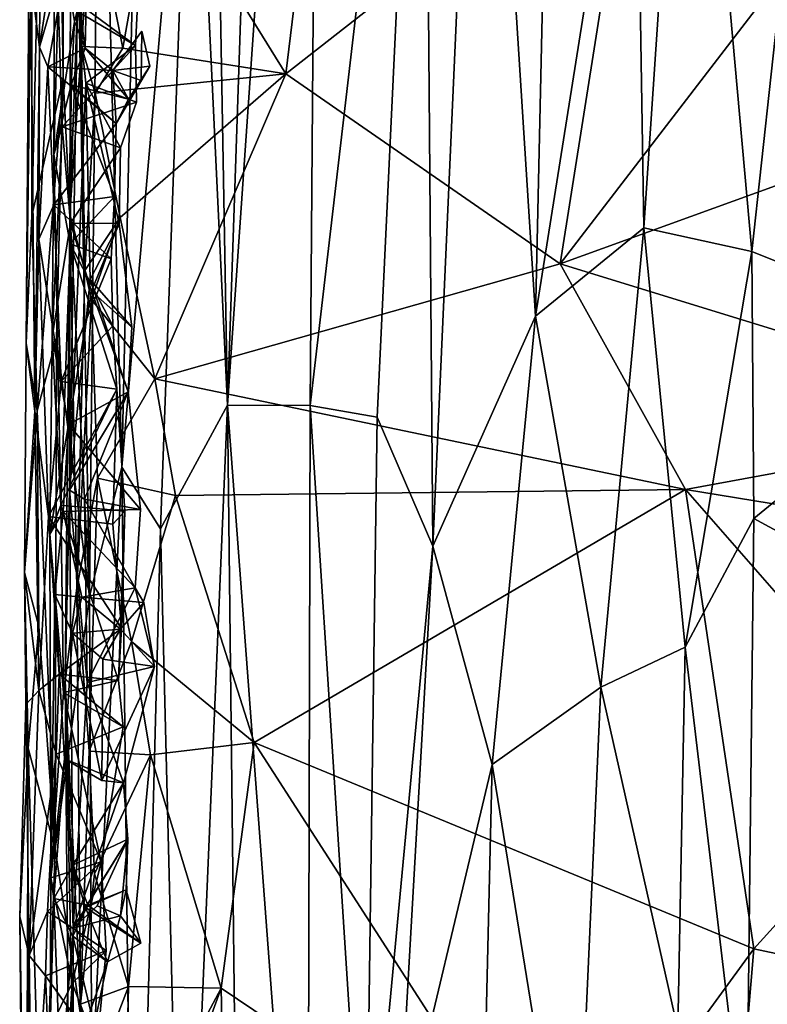
# Model space of a CAD drawing. Units: metres. Extents: x -1.7 to 1, y -17.8 to 17.4.
# Drawn here: x -1.1 to -0.1, y 4.6 to 5.9 of the extents above; entities that cross this region are included whole.
import ezdxf

# ---------------------------------------------------------------- set-up
doc = ezdxf.new("R2010")
doc.units = ezdxf.units.M

msp = doc.modelspace()

# ---------------------------------------------------------------- linework, layer by layer
at = {"layer": '1'}
for points in [[(-0.864667, 5.380672, -0.093377), (-0.778861, 7.920813, -0.013438), (-0.905529, 7.674788, -0.160555)], [(-0.864667, 5.380672, -0.093377), (-0.741346, 7.161855, 0.030148), (-0.778861, 7.920813, -0.013438)], [(-0.911688, 6.36819, -0.157954), (-0.864667, 5.380672, -0.093377), (-0.905529, 7.674788, -0.160555)], [(-1.097645, 6.776652, -0.544102), (-1.082649, 5.814669, -0.488451), (-1.08388, 7.160078, -0.495751)], [(-1.082649, 5.814669, -0.488451), (-1.047885, 5.126834, -0.381911), (-1.08388, 7.160078, -0.495751)], [(-1.047885, 5.126834, -0.381911), (-1.034062, 6.417597, -0.361027), (-1.08388, 7.160078, -0.495751)], [(-0.741346, 7.161855, 0.030148), (-0.864667, 5.380672, -0.093377), (-0.755111, 5.380525, 0.022174)], [(-0.604137, 6.673403, 0.139905), (-0.741346, 7.161855, 0.030148), (-0.755111, 5.380525, 0.022174)], [(-1.097645, 6.776652, -0.544102), (-1.1245, 6.468696, -0.701327), (-1.124611, 5.632368, -0.701192)], [(-1.124611, 5.632368, -0.701192), (-1.082649, 5.814669, -0.488451), (-1.097645, 6.776652, -0.544102)], [(-0.755111, 5.380525, 0.022174), (-0.666001, 5.364736, 0.098025), (-0.604137, 6.673403, 0.139905)], [(-0.666001, 5.364736, 0.098025), (-0.592217, 5.193621, 0.151677), (-0.604137, 6.673403, 0.139905)], [(-0.527961, 6.632947, 0.187382), (-0.604137, 6.673403, 0.139905), (-0.592217, 5.193621, 0.151677)], [(-0.592217, 5.193621, 0.151677), (-0.456196, 5.498921, 0.230466), (-0.527961, 6.632947, 0.187382)], [(-0.433174, 6.535389, 0.239216), (-0.527961, 6.632947, 0.187382), (-0.456196, 5.498921, 0.230466)], [(-0.976647, 6.581054, -0.254781), (-1.034062, 6.417597, -0.361027), (-1.00519, 5.298736, -0.295355)], [(-0.976647, 6.581054, -0.254781), (-1.00519, 5.298736, -0.295355), (-0.911688, 6.36819, -0.157954)], [(-0.433174, 6.535389, 0.239216), (-0.456196, 5.498921, 0.230466), (-0.323908, 6.332591, 0.283928)], [(-0.323908, 6.332591, 0.283928), (-0.312406, 5.616012, 0.286162), (-0.252152, 6.511768, 0.305344)], [(-0.168673, 5.584989, 0.319085), (-0.252152, 6.511768, 0.305344), (-0.312406, 5.616012, 0.286162)], [(-0.130492, 5.938412, 0.326265), (-0.252152, 6.511768, 0.305344), (-0.168673, 5.584989, 0.319085)], [(-1.1245, 6.468696, -0.701327), (-1.12586, 5.94607, -0.959245), (-1.13178, 5.463173, -0.845844)], [(-1.124611, 5.632368, -0.701192), (-1.1245, 6.468696, -0.701327), (-1.13178, 5.463173, -0.845844)], [(-1.00519, 5.298736, -0.295355), (-1.034062, 6.417597, -0.361027), (-1.047885, 5.126834, -0.381911)], [(-1.00519, 5.298736, -0.295355), (-0.953687, 5.216762, -0.212504), (-0.911688, 6.36819, -0.157954)], [(-0.953687, 5.216762, -0.212504), (-0.864667, 5.380672, -0.093377), (-0.911688, 6.36819, -0.157954)], [(-0.312406, 5.616012, 0.286162), (-0.323908, 6.332591, 0.283928), (-0.456196, 5.498921, 0.230466)], [(-0.78747, 5.820779, -1.853342), (-0.326165, 6.18171, -1.832817), (-0.423129, 5.568268, -1.840263)], [(-0.760429, 6.042886, -1.846124), (-0.326165, 6.18171, -1.832817), (-0.78747, 5.820779, -1.853342)], [(-0.423129, 5.568268, -1.840263), (-0.326165, 6.18171, -1.832817), (-0.07349, 6.024049, -1.819735)], [(-1.073889, 5.634239, -1.701294), (-1.072811, 6.120349, -1.669371), (-1.05853, 5.857012, -1.823019)], [(-1.063676, 5.91501, -1.63014), (-1.072811, 6.120349, -1.669371), (-1.073889, 5.634239, -1.701294)], [(-1.072811, 6.120349, -1.669371), (-1.059234, 6.082782, -1.805218), (-1.05853, 5.857012, -1.823019)], [(-1.114338, 5.856252, -1.129233), (-1.12586, 5.94607, -0.959245), (-1.112517, 6.103516, -1.138911)], [(-1.114338, 5.856252, -1.129233), (-1.112517, 6.103516, -1.138911), (-1.080184, 6.079159, -1.210317)], [(-0.960416, 6.100121, -1.844299), (-1.003703, 5.854744, -1.850257), (-1.044233, 6.061373, -1.825578)], [(-1.003703, 5.854744, -1.850257), (-0.960416, 6.100121, -1.844299), (-0.78747, 5.820779, -1.853342)], [(-0.960416, 6.100121, -1.844299), (-0.760429, 6.042886, -1.846124), (-0.78747, 5.820779, -1.853342)], [(-1.072941, 5.998451, -1.203931), (-1.114338, 5.856252, -1.129233), (-1.080184, 6.079159, -1.210317)], [(-1.044233, 6.061373, -1.825578), (-1.05853, 5.857012, -1.823019), (-1.059234, 6.082782, -1.805218)], [(-1.089684, 5.918271, -1.422166), (-1.095251, 5.713524, -1.359047), (-1.09442, 6.054806, -1.362476)], [(-1.09442, 6.054806, -1.362476), (-1.095251, 5.713524, -1.359047), (-1.06778, 5.8902, -1.2951)], [(-1.09442, 6.054806, -1.362476), (-1.06778, 5.8902, -1.2951), (-1.031464, 5.987181, -1.270457)], [(-1.003703, 5.854744, -1.850257), (-1.05853, 5.857012, -1.823019), (-1.044233, 6.061373, -1.825578)], [(0.300928, 5.830944, -1.792818), (-0.423129, 5.568268, -1.840263), (-0.07349, 6.024049, -1.819735)], [(-1.103367, 5.830136, -1.176078), (-1.114338, 5.856252, -1.129233), (-1.072941, 5.998451, -1.203931)], [(-1.072941, 5.998451, -1.203931), (-1.053641, 5.854808, -1.269501), (-1.103367, 5.830136, -1.176078)], [(-1.072941, 5.998451, -1.203931), (-1.051362, 5.954881, -1.237738), (-1.053641, 5.854808, -1.269501)], [(-1.051362, 5.954881, -1.237738), (-1.031464, 5.987181, -1.270457), (-1.06778, 5.8902, -1.2951)], [(-1.06778, 5.8902, -1.2951), (-1.053641, 5.854808, -1.269501), (-1.051362, 5.954881, -1.237738)], [(-1.12586, 5.94607, -0.959245), (-1.120415, 5.372868, -1.110669), (-1.13178, 5.463173, -0.845844)], [(-1.12586, 5.94607, -0.959245), (-1.114338, 5.856252, -1.129233), (-1.120415, 5.372868, -1.110669)], [(0.123598, 5.467658, 0.341964), (-0.130492, 5.938412, 0.326265), (-0.168673, 5.584989, 0.319085)], [(-1.095251, 5.713524, -1.359047), (-1.089684, 5.918271, -1.422166), (-1.084339, 5.750269, -1.466118)], [(-1.084339, 5.750269, -1.466118), (-1.089684, 5.918271, -1.422166), (-0.986711, 5.8584, -1.550267)], [(-1.089684, 5.918271, -1.422166), (-0.984406, 5.91234, -1.540179), (-0.986711, 5.8584, -1.550267)], [(-1.074567, 5.26816, -1.634922), (-1.052997, 5.808472, -1.605266), (-1.063676, 5.91501, -1.63014)], [(-1.063676, 5.91501, -1.63014), (-1.073889, 5.634239, -1.701294), (-1.074567, 5.26816, -1.634922)], [(-1.063676, 5.91501, -1.63014), (-0.986711, 5.8584, -1.550267), (-0.984406, 5.91234, -1.540179)], [(-1.052997, 5.808472, -1.605266), (-0.986711, 5.8584, -1.550267), (-1.063676, 5.91501, -1.63014)], [(-1.095251, 5.713524, -1.359047), (-1.072032, 5.805889, -1.312281), (-1.06778, 5.8902, -1.2951)], [(-1.06778, 5.8902, -1.2951), (-1.072032, 5.805889, -1.312281), (-1.053641, 5.854808, -1.269501)], [(-0.978476, 5.877281, -1.280147), (-0.968, 5.830965, -1.263976), (-1.017163, 5.82507, -1.284141)], [(-1.017163, 5.82507, -1.284141), (-0.979229, 5.811992, -1.377481), (-0.978476, 5.877281, -1.280147)], [(-0.978476, 5.877281, -1.280147), (-0.979229, 5.811992, -1.377481), (-0.968, 5.830965, -1.263976)], [(-1.115193, 5.60108, -1.139013), (-1.120415, 5.372868, -1.110669), (-1.114338, 5.856252, -1.129233)], [(-1.115193, 5.60108, -1.139013), (-1.114338, 5.856252, -1.129233), (-1.103367, 5.830136, -1.176078)], [(-1.084339, 5.750269, -1.466118), (-0.986711, 5.8584, -1.550267), (-0.985401, 5.782818, -1.537773)], [(-1.05853, 5.857012, -1.823019), (-1.0541, 5.559561, -1.841339), (-1.073889, 5.634239, -1.701294)], [(-1.0541, 5.559561, -1.841339), (-1.05853, 5.857012, -1.823019), (-1.04039, 5.7949, -1.862967)], [(-1.05853, 5.857012, -1.823019), (-1.003703, 5.854744, -1.850257), (-1.04039, 5.7949, -1.862967)], [(-1.052997, 5.808472, -1.605266), (-0.985401, 5.782818, -1.537773), (-0.986711, 5.8584, -1.550267)], [(-1.017163, 5.82507, -1.284141), (-1.103367, 5.830136, -1.176078), (-1.053641, 5.854808, -1.269501)], [(-0.996319, 5.787158, -1.266735), (-1.053641, 5.854808, -1.269501), (-1.072032, 5.805889, -1.312281)], [(-1.017163, 5.82507, -1.284141), (-1.053641, 5.854808, -1.269501), (-0.996319, 5.787158, -1.266735)], [(-0.78747, 5.820779, -1.853342), (-1.04039, 5.7949, -1.862967), (-1.003703, 5.854744, -1.850257)], [(-1.115193, 5.60108, -1.139013), (-1.103367, 5.830136, -1.176078), (-1.095454, 5.646672, -1.182534)], [(-1.01235, 5.754683, -1.248779), (-1.103367, 5.830136, -1.176078), (-1.017163, 5.82507, -1.284141)], [(-1.095454, 5.646672, -1.182534), (-1.103367, 5.830136, -1.176078), (-1.01235, 5.754683, -1.248779)], [(-1.017163, 5.82507, -1.284141), (-0.968, 5.830965, -1.263976), (-0.996319, 5.787158, -1.266735)], [(-0.968, 5.830965, -1.263976), (-0.996319, 5.787158, -1.266735), (-1.01235, 5.754683, -1.248779)], [(-1.01235, 5.754683, -1.248779), (-0.996319, 5.787158, -1.266735), (-0.968, 5.830965, -1.263976)], [(-0.968, 5.830965, -1.263976), (-0.979229, 5.811992, -1.377481), (-0.996319, 5.787158, -1.266735)], [(-0.423129, 5.568268, -1.840263), (0.300928, 5.830944, -1.792818), (0.24809, 5.361613, -1.796502)], [(-1.04039, 5.7949, -1.862967), (-0.78747, 5.820779, -1.853342), (-1.007131, 5.630031, -1.869126)], [(-0.996319, 5.787158, -1.266735), (-0.979229, 5.811992, -1.377481), (-1.017163, 5.82507, -1.284141)], [(-1.017163, 5.82507, -1.284141), (-0.996319, 5.787158, -1.266735), (-1.01235, 5.754683, -1.248779)], [(-0.961407, 5.415828, -1.883505), (-1.007131, 5.630031, -1.869126), (-0.78747, 5.820779, -1.853342)], [(-0.423129, 5.568268, -1.840263), (-0.961407, 5.415828, -1.883505), (-0.78747, 5.820779, -1.853342)], [(-1.124611, 5.632368, -0.701192), (-1.117478, 5.373263, -0.618788), (-1.082649, 5.814669, -0.488451)], [(-1.117478, 5.373263, -0.618788), (-1.091501, 5.469237, -0.496613), (-1.082649, 5.814669, -0.488451)], [(-1.095251, 5.713524, -1.359047), (-1.073543, 5.595172, -1.301241), (-1.072032, 5.805889, -1.312281)], [(-1.082649, 5.814669, -0.488451), (-1.091501, 5.469237, -0.496613), (-1.047885, 5.126834, -0.381911)], [(-1.074567, 5.26816, -1.634922), (-1.046923, 5.547716, -1.589859), (-1.052997, 5.808472, -1.605266)], [(-1.072032, 5.805889, -1.312281), (-1.073543, 5.595172, -1.301241), (-1.01477, 5.657935, -1.233874)], [(-1.01235, 5.754683, -1.248779), (-0.996319, 5.787158, -1.266735), (-1.072032, 5.805889, -1.312281)], [(-1.01235, 5.754683, -1.248779), (-1.072032, 5.805889, -1.312281), (-1.01477, 5.657935, -1.233874)], [(-0.985401, 5.782818, -1.537773), (-1.052997, 5.808472, -1.605266), (-1.006719, 5.722519, -1.539207)], [(-1.052997, 5.808472, -1.605266), (-1.008631, 5.621948, -1.544007), (-1.006719, 5.722519, -1.539207)], [(-1.008631, 5.621948, -1.544007), (-1.052997, 5.808472, -1.605266), (-1.046923, 5.547716, -1.589859)], [(-1.007131, 5.630031, -1.869126), (-1.0541, 5.559561, -1.841339), (-1.04039, 5.7949, -1.862967)], [(-0.985401, 5.782818, -1.537773), (-1.006719, 5.722519, -1.539207), (-1.084339, 5.750269, -1.466118)], [(-1.01235, 5.754683, -1.248779), (-1.01477, 5.657935, -1.233874), (-1.095454, 5.646672, -1.182534)], [(-1.095251, 5.713524, -1.359047), (-1.084339, 5.750269, -1.466118), (-1.097294, 5.471735, -1.399347)], [(-1.084339, 5.750269, -1.466118), (-1.073107, 5.622306, -1.480497), (-1.097294, 5.471735, -1.399347)], [(-1.006719, 5.722519, -1.539207), (-1.073107, 5.622306, -1.480497), (-1.084339, 5.750269, -1.466118)], [(-1.097294, 5.471735, -1.399347), (-1.08583, 5.247914, -1.320839), (-1.095251, 5.713524, -1.359047)], [(-1.095251, 5.713524, -1.359047), (-1.08583, 5.247914, -1.320839), (-1.073543, 5.595172, -1.301241)], [(-1.073107, 5.622306, -1.480497), (-1.006719, 5.722519, -1.539207), (-1.008631, 5.621948, -1.544007)], [(-1.115193, 5.60108, -1.139013), (-1.095454, 5.646672, -1.182534), (-1.085595, 5.412258, -1.199242)], [(-1.01477, 5.657935, -1.233874), (-1.019111, 5.575099, -1.244926), (-1.095454, 5.646672, -1.182534)], [(-1.085595, 5.412258, -1.199242), (-1.095454, 5.646672, -1.182534), (-1.019111, 5.575099, -1.244926)], [(-1.019111, 5.575099, -1.244926), (-1.01477, 5.657935, -1.233874), (-1.073543, 5.595172, -1.301241)], [(-1.08031, 5.014979, -1.672238), (-1.074567, 5.26816, -1.634922), (-1.073889, 5.634239, -1.701294)], [(-1.08031, 5.014979, -1.672238), (-1.073889, 5.634239, -1.701294), (-1.064626, 5.138014, -1.812136)], [(-1.073889, 5.634239, -1.701294), (-1.0541, 5.559561, -1.841339), (-1.064626, 5.138014, -1.812136)], [(-1.124611, 5.632368, -0.701192), (-1.13178, 5.463173, -0.845844), (-1.117478, 5.373263, -0.618788)], [(-1.097294, 5.471735, -1.399347), (-1.073107, 5.622306, -1.480497), (-1.075621, 5.355009, -1.480209)], [(-1.075621, 5.355009, -1.480209), (-1.073107, 5.622306, -1.480497), (-1.045323, 5.532284, -1.502092)], [(-1.008631, 5.621948, -1.544007), (-1.045323, 5.532284, -1.502092), (-1.073107, 5.622306, -1.480497)], [(-1.0541, 5.559561, -1.841339), (-1.007131, 5.630031, -1.869126), (-1.045163, 5.521016, -1.852119)], [(-1.008631, 5.621948, -1.544007), (-1.046923, 5.547716, -1.589859), (-0.991852, 5.484426, -1.532317)], [(-1.008631, 5.621948, -1.544007), (-0.991852, 5.484426, -1.532317), (-1.045323, 5.532284, -1.502092)], [(-0.961407, 5.415828, -1.883505), (-1.045163, 5.521016, -1.852119), (-1.007131, 5.630031, -1.869126)], [(-0.369451, 5.006692, 0.269271), (-0.312406, 5.616012, 0.286162), (-0.456196, 5.498921, 0.230466)], [(-0.257448, 5.059472, 0.304081), (-0.312406, 5.616012, 0.286162), (-0.369451, 5.006692, 0.269271)], [(-0.257448, 5.059472, 0.304081), (-0.168673, 5.584989, 0.319085), (-0.312406, 5.616012, 0.286162)], [(-1.120415, 5.372868, -1.110669), (-1.115193, 5.60108, -1.139013), (-1.102346, 5.23301, -1.18153)], [(-1.102346, 5.23301, -1.18153), (-1.115193, 5.60108, -1.139013), (-1.085595, 5.412258, -1.199242)], [(-1.08583, 5.247914, -1.320839), (-1.011527, 5.4021, -1.243322), (-1.073543, 5.595172, -1.301241)], [(-1.073543, 5.595172, -1.301241), (-1.011527, 5.4021, -1.243322), (-1.016817, 5.486305, -1.239052)], [(-1.016817, 5.486305, -1.239052), (-1.019111, 5.575099, -1.244926), (-1.073543, 5.595172, -1.301241)], [(-0.16638, 5.23055, 0.32155), (-0.168673, 5.584989, 0.319085), (-0.257448, 5.059472, 0.304081)], [(-0.168673, 5.584989, 0.319085), (-0.16638, 5.23055, 0.32155), (0.123598, 5.467658, 0.341964)], [(-1.085595, 5.412258, -1.199242), (-1.019111, 5.575099, -1.244926), (-1.016817, 5.486305, -1.239052)], [(-0.25708, 5.26896, -1.825969), (-0.961407, 5.415828, -1.883505), (-0.423129, 5.568268, -1.840263)], [(-0.423129, 5.568268, -1.840263), (0.24809, 5.361613, -1.796502), (-0.25708, 5.26896, -1.825969)], [(-1.064626, 5.138014, -1.812136), (-1.0541, 5.559561, -1.841339), (-1.045163, 5.521016, -1.852119)], [(-1.074567, 5.26816, -1.634922), (-0.996679, 5.398431, -1.530133), (-1.046923, 5.547716, -1.589859)], [(-0.996679, 5.398431, -1.530133), (-0.991852, 5.484426, -1.532317), (-1.046923, 5.547716, -1.589859)], [(-0.996679, 5.398431, -1.530133), (-1.075621, 5.355009, -1.480209), (-1.045323, 5.532284, -1.502092)], [(-0.996679, 5.398431, -1.530133), (-1.045323, 5.532284, -1.502092), (-0.991852, 5.484426, -1.532317)], [(-1.064626, 5.138014, -1.812136), (-1.045163, 5.521016, -1.852119), (-1.037507, 5.283763, -1.863727)], [(-1.037507, 5.283763, -1.863727), (-1.045163, 5.521016, -1.852119), (-0.961407, 5.415828, -1.883505)], [(-0.513377, 4.903684, 0.198581), (-0.456196, 5.498921, 0.230466), (-0.592217, 5.193621, 0.151677)], [(-0.456196, 5.498921, 0.230466), (-0.513377, 4.903684, 0.198581), (-0.369451, 5.006692, 0.269271)], [(-1.016817, 5.486305, -1.239052), (-1.011527, 5.4021, -1.243322), (-1.085595, 5.412258, -1.199242)], [(-1.117478, 5.373263, -0.618788), (-1.093286, 4.791398, -0.518935), (-1.091501, 5.469237, -0.496613)], [(-1.075621, 5.355009, -1.480209), (-1.100674, 5.209778, -1.369604), (-1.097294, 5.471735, -1.399347)], [(-1.08583, 5.247914, -1.320839), (-1.097294, 5.471735, -1.399347), (-1.100674, 5.209778, -1.369604)], [(-1.047885, 5.126834, -0.381911), (-1.091501, 5.469237, -0.496613), (-1.093286, 4.791398, -0.518935)], [(-0.16638, 5.23055, 0.32155), (0.063377, 5.10559, 0.34175), (0.123598, 5.467658, 0.341964)], [(-1.13178, 5.463173, -0.845844), (-1.120415, 5.372868, -1.110669), (-1.134027, 5.158837, -0.8907)], [(-1.117478, 5.373263, -0.618788), (-1.13178, 5.463173, -0.845844), (-1.134027, 5.158837, -0.8907)], [(-1.085595, 5.412258, -1.199242), (-1.011527, 5.4021, -1.243322), (-1.102346, 5.23301, -1.18153)], [(-0.933832, 5.260875, -1.877643), (-1.037507, 5.283763, -1.863727), (-0.961407, 5.415828, -1.883505)], [(-0.961407, 5.415828, -1.883505), (-0.25708, 5.26896, -1.825969), (-0.933832, 5.260875, -1.877643)], [(-1.016932, 5.222903, -1.234963), (-1.102346, 5.23301, -1.18153), (-1.011527, 5.4021, -1.243322)], [(-1.011527, 5.4021, -1.243322), (-1.08583, 5.247914, -1.320839), (-1.000905, 5.240035, -1.243296)], [(-0.996679, 5.398431, -1.530133), (-0.980169, 5.242437, -1.535788), (-1.075621, 5.355009, -1.480209)], [(-0.996679, 5.398431, -1.530133), (-1.074567, 5.26816, -1.634922), (-1.054579, 5.256225, -1.597196)], [(-0.996679, 5.398431, -1.530133), (-1.054579, 5.256225, -1.597196), (-0.980169, 5.242437, -1.535788)], [(-1.000905, 5.240035, -1.243296), (-1.016932, 5.222903, -1.234963), (-1.011527, 5.4021, -1.243322)], [(-1.114989, 5.08693, -0.612728), (-1.117478, 5.373263, -0.618788), (-1.134027, 5.158837, -0.8907)], [(-1.134027, 5.158837, -0.8907), (-1.120415, 5.372868, -1.110669), (-1.115169, 5.001983, -1.119611)], [(-1.115169, 5.001983, -1.119611), (-1.120415, 5.372868, -1.110669), (-1.102346, 5.23301, -1.18153)], [(-1.117478, 5.373263, -0.618788), (-1.114989, 5.08693, -0.612728), (-1.093286, 4.791398, -0.518935)], [(-0.864667, 5.380672, -0.093377), (-0.953687, 5.216762, -0.212504), (-0.922998, 3.998232, -0.176409)], [(-0.922998, 3.998232, -0.176409), (-0.848555, 3.949019, -0.081767), (-0.864667, 5.380672, -0.093377)], [(-0.758588, 3.962632, 0.012632), (-0.864667, 5.380672, -0.093377), (-0.848555, 3.949019, -0.081767)], [(-0.755111, 5.380525, 0.022174), (-0.864667, 5.380672, -0.093377), (-0.758588, 3.962632, 0.012632)], [(-0.755111, 5.380525, 0.022174), (-0.758588, 3.962632, 0.012632), (-0.681469, 4.242207, 0.082659)], [(-0.666001, 5.364736, 0.098025), (-0.755111, 5.380525, 0.022174), (-0.681469, 4.242207, 0.082659)], [(-0.681469, 4.242207, 0.082659), (-0.592217, 5.193621, 0.151677), (-0.666001, 5.364736, 0.098025)], [(0.24809, 5.361613, -1.796502), (0.422418, 5.158029, -1.776375), (-0.25708, 5.26896, -1.825969)], [(-1.082907, 5.239808, -1.475572), (-1.100674, 5.209778, -1.369604), (-1.075621, 5.355009, -1.480209)], [(-1.082907, 5.239808, -1.475572), (-1.075621, 5.355009, -1.480209), (-0.980169, 5.242437, -1.535788)], [(-1.00519, 5.298736, -0.295355), (-1.047885, 5.126834, -0.381911), (-1.04488, 4.473226, -0.388813)], [(-1.04488, 4.473226, -0.388813), (-0.988738, 3.87955, -0.280238), (-1.00519, 5.298736, -0.295355)], [(-0.988738, 3.87955, -0.280238), (-0.953687, 5.216762, -0.212504), (-1.00519, 5.298736, -0.295355)], [(-1.064626, 5.138014, -1.812136), (-1.037507, 5.283763, -1.863727), (-1.04836, 4.921366, -1.853671)], [(-1.037507, 5.283763, -1.863727), (-0.992341, 5.067266, -1.879906), (-1.04836, 4.921366, -1.853671)], [(-0.992341, 5.067266, -1.879906), (-1.037507, 5.283763, -1.863727), (-0.933832, 5.260875, -1.877643)], [(-1.074567, 5.26816, -1.634922), (-1.08031, 5.014979, -1.672238), (-1.069387, 4.686429, -1.614511)], [(-1.051214, 5.012861, -1.59438), (-1.074567, 5.26816, -1.634922), (-1.069387, 4.686429, -1.614511)], [(-1.054579, 5.256225, -1.597196), (-1.074567, 5.26816, -1.634922), (-1.051214, 5.012861, -1.59438)], [(-0.829473, 4.932981, -1.870475), (-0.933832, 5.260875, -1.877643), (-0.25708, 5.26896, -1.825969)], [(-0.829473, 4.932981, -1.870475), (-0.25708, 5.26896, -1.825969), (-0.166209, 4.659104, -1.819288)], [(-0.166209, 4.659104, -1.819288), (-0.25708, 5.26896, -1.825969), (0.058936, 4.908038, -1.807762)], [(-0.25708, 5.26896, -1.825969), (0.422418, 5.158029, -1.776375), (0.058936, 4.908038, -1.807762)], [(-0.987472, 5.138576, -1.540135), (-0.980169, 5.242437, -1.535788), (-1.054579, 5.256225, -1.597196)], [(-0.987472, 5.138576, -1.540135), (-1.054579, 5.256225, -1.597196), (-1.051214, 5.012861, -1.59438)], [(-0.992341, 5.067266, -1.879906), (-0.933832, 5.260875, -1.877643), (-0.829473, 4.932981, -1.870475)], [(-1.08583, 5.247914, -1.320839), (-1.100674, 5.209778, -1.369604), (-1.082517, 4.999383, -1.310008)], [(-1.009588, 5.015359, -1.251379), (-1.08583, 5.247914, -1.320839), (-1.082517, 4.999383, -1.310008)], [(-1.009588, 5.015359, -1.251379), (-1.000905, 5.240035, -1.243296), (-1.08583, 5.247914, -1.320839)], [(-0.980169, 5.242437, -1.535788), (-0.987472, 5.138576, -1.540135), (-1.082907, 5.239808, -1.475572)], [(-1.115169, 5.001983, -1.119611), (-1.102346, 5.23301, -1.18153), (-1.087963, 5.023868, -1.17134)], [(-1.102346, 5.23301, -1.18153), (-1.016932, 5.222903, -1.234963), (-1.005459, 5.084561, -1.245732)], [(-1.087963, 5.023868, -1.17134), (-1.102346, 5.23301, -1.18153), (-1.005459, 5.084561, -1.245732)], [(-1.100674, 5.209778, -1.369604), (-1.082907, 5.239808, -1.475572), (-1.093786, 5.129411, -1.417066)], [(-1.057971, 5.125838, -1.474682), (-1.093786, 5.129411, -1.417066), (-1.082907, 5.239808, -1.475572)], [(-1.082907, 5.239808, -1.475572), (-0.987472, 5.138576, -1.540135), (-1.057971, 5.125838, -1.474682)], [(-1.016932, 5.222903, -1.234963), (-1.000905, 5.240035, -1.243296), (-1.005459, 5.084561, -1.245732)], [(-1.005459, 5.084561, -1.245732), (-1.000905, 5.240035, -1.243296), (-1.009588, 5.015359, -1.251379)], [(-0.16638, 5.23055, 0.32155), (-0.257448, 5.059472, 0.304081), (-0.175994, 4.374395, 0.316915)], [(-0.175994, 4.374395, 0.316915), (0.063377, 5.10559, 0.34175), (-0.16638, 5.23055, 0.32155)], [(-0.922998, 3.998232, -0.176409), (-0.953687, 5.216762, -0.212504), (-0.988738, 3.87955, -0.280238)], [(-1.093786, 5.129411, -1.417066), (-1.099105, 4.753585, -1.335794), (-1.100674, 5.209778, -1.369604)], [(-1.100674, 5.209778, -1.369604), (-1.099105, 4.753585, -1.335794), (-1.082517, 4.999383, -1.310008)], [(-0.638637, 4.37719, 0.120111), (-0.592217, 5.193621, 0.151677), (-0.681469, 4.242207, 0.082659)], [(-0.592217, 5.193621, 0.151677), (-0.638637, 4.37719, 0.120111), (-0.513377, 4.903684, 0.198581)], [(-1.134027, 5.158837, -0.8907), (-1.132582, 4.983433, -0.914866), (-1.129161, 4.92551, -0.690105)], [(-1.129161, 4.92551, -0.690105), (-1.114989, 5.08693, -0.612728), (-1.134027, 5.158837, -0.8907)], [(-1.132582, 4.983433, -0.914866), (-1.134027, 5.158837, -0.8907), (-1.115169, 5.001983, -1.119611)], [(-1.064626, 5.138014, -1.812136), (-1.059717, 4.58592, -1.805014), (-1.08031, 5.014979, -1.672238)], [(-1.059717, 4.58592, -1.805014), (-1.064626, 5.138014, -1.812136), (-1.04836, 4.921366, -1.853671)], [(-0.975966, 5.119039, -1.515244), (-1.057971, 5.125838, -1.474682), (-0.987472, 5.138576, -1.540135)], [(-1.051214, 5.012861, -1.59438), (-0.961843, 5.033754, -1.523787), (-0.987472, 5.138576, -1.540135)], [(-0.975966, 5.119039, -1.515244), (-0.987472, 5.138576, -1.540135), (-0.961843, 5.033754, -1.523787)], [(-1.093786, 5.129411, -1.417066), (-1.080942, 4.91151, -1.470899), (-1.099105, 4.753585, -1.335794)], [(-1.080942, 4.91151, -1.470899), (-1.093786, 5.129411, -1.417066), (-1.070343, 5.078169, -1.466192)], [(-1.093786, 5.129411, -1.417066), (-1.057971, 5.125838, -1.474682), (-1.070343, 5.078169, -1.466192)], [(-1.047885, 5.126834, -0.381911), (-1.093286, 4.791398, -0.518935), (-1.04488, 4.473226, -0.388813)], [(-1.057971, 5.125838, -1.474682), (-1.006774, 5.083673, -1.42276), (-1.070343, 5.078169, -1.466192)], [(-1.006774, 5.083673, -1.42276), (-1.057971, 5.125838, -1.474682), (-0.975966, 5.119039, -1.515244)], [(-0.961843, 5.033754, -1.523787), (-1.006774, 5.083673, -1.42276), (-0.975966, 5.119039, -1.515244)], [(0.10408, 4.458509, 0.338328), (0.063377, 5.10559, 0.34175), (-0.175994, 4.374395, 0.316915)], [(-1.114989, 5.08693, -0.612728), (-1.129161, 4.92551, -0.690105), (-1.093286, 4.791398, -0.518935)], [(-1.087963, 5.023868, -1.17134), (-1.005459, 5.084561, -1.245732), (-1.009588, 5.015359, -1.251379)], [(-1.031721, 4.882603, -1.513082), (-1.080942, 4.91151, -1.470899), (-1.070343, 5.078169, -1.466192)], [(-1.006774, 5.083673, -1.42276), (-1.030004, 5.043517, -1.483808), (-1.070343, 5.078169, -1.466192)], [(-1.070343, 5.078169, -1.466192), (-1.030004, 5.043517, -1.483808), (-1.031721, 4.882603, -1.513082)], [(-1.030004, 5.043517, -1.483808), (-1.006774, 5.083673, -1.42276), (-0.961843, 5.033754, -1.523787)], [(-1.04836, 4.921366, -1.853671), (-0.992341, 5.067266, -1.879906), (-0.966799, 4.916899, -1.876004)], [(-0.966799, 4.916899, -1.876004), (-0.992341, 5.067266, -1.879906), (-0.829473, 4.932981, -1.870475)], [(-0.369451, 5.006692, 0.269271), (-0.266961, 4.552229, 0.300917), (-0.257448, 5.059472, 0.304081)], [(-0.257448, 5.059472, 0.304081), (-0.266961, 4.552229, 0.300917), (-0.175994, 4.374395, 0.316915)], [(-1.002954, 4.879727, -1.537635), (-0.961843, 5.033754, -1.523787), (-1.051214, 5.012861, -1.59438)], [(-1.031721, 4.882603, -1.513082), (-1.030004, 5.043517, -1.483808), (-0.961843, 5.033754, -1.523787)], [(-1.002954, 4.879727, -1.537635), (-1.031721, 4.882603, -1.513082), (-0.961843, 5.033754, -1.523787)], [(-1.115169, 5.001983, -1.119611), (-1.087963, 5.023868, -1.17134), (-1.092258, 4.917633, -1.183434)], [(-1.092258, 4.917633, -1.183434), (-1.087963, 5.023868, -1.17134), (-1.003316, 4.953918, -1.230294)], [(-1.003316, 4.953918, -1.230294), (-1.087963, 5.023868, -1.17134), (-1.009588, 5.015359, -1.251379)], [(-1.009588, 5.015359, -1.251379), (-1.082517, 4.999383, -1.310008), (-1.003316, 4.953918, -1.230294)], [(-1.069387, 4.686429, -1.614511), (-1.08031, 5.014979, -1.672238), (-1.069582, 4.512333, -1.622746)], [(-1.072494, 4.14536, -1.673597), (-1.08031, 5.014979, -1.672238), (-1.059717, 4.58592, -1.805014)], [(-1.072494, 4.14536, -1.673597), (-1.069582, 4.512333, -1.622746), (-1.08031, 5.014979, -1.672238)], [(-1.051214, 5.012861, -1.59438), (-1.069387, 4.686429, -1.614511), (-1.002954, 4.879727, -1.537635)], [(-0.404077, 4.228921, 0.254489), (-0.369451, 5.006692, 0.269271), (-0.513377, 4.903684, 0.198581)], [(-0.404077, 4.228921, 0.254489), (-0.266961, 4.552229, 0.300917), (-0.369451, 5.006692, 0.269271)], [(-1.132582, 4.983433, -0.914866), (-1.115169, 5.001983, -1.119611), (-1.127999, 4.650204, -1.098601)], [(-1.115169, 5.001983, -1.119611), (-1.092258, 4.917633, -1.183434), (-1.127999, 4.650204, -1.098601)], [(-1.032282, 4.774791, -1.247241), (-1.082517, 4.999383, -1.310008), (-1.099105, 4.753585, -1.335794)], [(-1.032282, 4.774791, -1.247241), (-1.003316, 4.953918, -1.230294), (-1.082517, 4.999383, -1.310008)], [(-1.127999, 4.650204, -1.098601), (-1.140564, 4.702207, -0.847023), (-1.132582, 4.983433, -0.914866)], [(-1.129161, 4.92551, -0.690105), (-1.132582, 4.983433, -0.914866), (-1.140564, 4.702207, -0.847023)], [(-1.092258, 4.917633, -1.183434), (-1.003316, 4.953918, -1.230294), (-1.032282, 4.774791, -1.247241)], [(-0.966799, 4.916899, -1.876004), (-0.829473, 4.932981, -1.870475), (-0.873066, 4.606872, -1.875565)], [(-0.873066, 4.606872, -1.875565), (-0.829473, 4.932981, -1.870475), (-0.424638, 4.304618, -1.840356)], [(-0.166209, 4.659104, -1.819288), (-0.424638, 4.304618, -1.840356), (-0.829473, 4.932981, -1.870475)], [(-1.131869, 4.153649, -0.729476), (-1.129161, 4.92551, -0.690105), (-1.140564, 4.702207, -0.847023)], [(-1.131869, 4.153649, -0.729476), (-1.110673, 4.301163, -0.576042), (-1.129161, 4.92551, -0.690105)], [(-1.110673, 4.301163, -0.576042), (-1.093286, 4.791398, -0.518935), (-1.129161, 4.92551, -0.690105)], [(-1.127999, 4.650204, -1.098601), (-1.092258, 4.917633, -1.183434), (-1.103575, 4.708571, -1.155624)], [(-1.032282, 4.774791, -1.247241), (-1.103575, 4.708571, -1.155624), (-1.092258, 4.917633, -1.183434)], [(-1.059717, 4.58592, -1.805014), (-1.04836, 4.921366, -1.853671), (-1.041234, 4.758933, -1.865302)], [(-1.041234, 4.758933, -1.865302), (-1.04836, 4.921366, -1.853671), (-0.966799, 4.916899, -1.876004)], [(-0.996287, 4.609041, -1.871527), (-1.041234, 4.758933, -1.865302), (-0.966799, 4.916899, -1.876004)], [(-0.966799, 4.916899, -1.876004), (-0.873066, 4.606872, -1.875565), (-0.996287, 4.609041, -1.871527)], [(-1.095328, 4.725837, -1.400775), (-1.099105, 4.753585, -1.335794), (-1.080942, 4.91151, -1.470899)], [(-1.070102, 4.770224, -1.472906), (-1.095328, 4.725837, -1.400775), (-1.080942, 4.91151, -1.470899)], [(-1.080942, 4.91151, -1.470899), (-1.031721, 4.882603, -1.513082), (-1.002954, 4.879727, -1.537635)], [(-1.080942, 4.91151, -1.470899), (-1.002954, 4.879727, -1.537635), (-1.070102, 4.770224, -1.472906)], [(-0.513377, 4.903684, 0.198581), (-0.638637, 4.37719, 0.120111), (-0.528714, 4.267504, 0.192181)], [(-0.404077, 4.228921, 0.254489), (-0.513377, 4.903684, 0.198581), (-0.528714, 4.267504, 0.192181)], [(-0.166209, 4.659104, -1.819288), (0.058936, 4.908038, -1.807762), (0.442694, 4.529765, -1.780284)], [(-1.070102, 4.770224, -1.472906), (-1.002954, 4.879727, -1.537635), (-0.99688, 4.804925, -1.529851)], [(-0.99688, 4.804925, -1.529851), (-1.002954, 4.879727, -1.537635), (-1.069387, 4.686429, -1.614511)], [(-1.070102, 4.770224, -1.472906), (-0.99688, 4.804925, -1.529851), (-1.05334, 4.714083, -1.500875)], [(-0.99688, 4.804925, -1.529851), (-1.069387, 4.686429, -1.614511), (-1.037732, 4.716433, -1.5543)], [(-1.05334, 4.714083, -1.500875), (-0.99688, 4.804925, -1.529851), (-0.999046, 4.737411, -1.51179)], [(-1.0066, 4.702982, -1.541636), (-0.99688, 4.804925, -1.529851), (-1.037732, 4.716433, -1.5543)], [(-0.999046, 4.737411, -1.51179), (-0.99688, 4.804925, -1.529851), (-1.0066, 4.702982, -1.541636)], [(-1.110673, 4.301163, -0.576042), (-1.04488, 4.473226, -0.388813), (-1.093286, 4.791398, -0.518935)], [(-1.032282, 4.774791, -1.247241), (-1.02582, 4.657072, -1.223412), (-1.103575, 4.708571, -1.155624)], [(-1.070758, 4.613767, -1.291823), (-1.032282, 4.774791, -1.247241), (-1.099105, 4.753585, -1.335794)], [(-1.02582, 4.657072, -1.223412), (-1.032282, 4.774791, -1.247241), (-1.070758, 4.613767, -1.291823)], [(-1.070102, 4.770224, -1.472906), (-1.050261, 4.717273, -1.468423), (-1.095328, 4.725837, -1.400775)], [(-1.05334, 4.714083, -1.500875), (-1.050261, 4.717273, -1.468423), (-1.070102, 4.770224, -1.472906)], [(-1.059717, 4.58592, -1.805014), (-1.041234, 4.758933, -1.865302), (-0.996287, 4.609041, -1.871527)], [(-1.100177, 4.554376, -1.370371), (-1.099105, 4.753585, -1.335794), (-1.095328, 4.725837, -1.400775)], [(-1.070758, 4.613767, -1.291823), (-1.099105, 4.753585, -1.335794), (-1.100177, 4.554376, -1.370371)], [(-0.999046, 4.737411, -1.51179), (-1.050261, 4.717273, -1.468423), (-1.05334, 4.714083, -1.500875)], [(-1.050261, 4.717273, -1.468423), (-0.999046, 4.737411, -1.51179), (-0.97982, 4.666816, -1.527697)], [(-1.0066, 4.702982, -1.541636), (-0.97982, 4.666816, -1.527697), (-0.999046, 4.737411, -1.51179)], [(-1.095328, 4.725837, -1.400775), (-1.08632, 4.485812, -1.453732), (-1.100177, 4.554376, -1.370371)], [(-1.08632, 4.485812, -1.453732), (-1.095328, 4.725837, -1.400775), (-1.070118, 4.676199, -1.478224)], [(-1.070118, 4.676199, -1.478224), (-1.095328, 4.725837, -1.400775), (-1.050261, 4.717273, -1.468423)], [(-1.127999, 4.650204, -1.098601), (-1.103575, 4.708571, -1.155624), (-1.106127, 4.62341, -1.160687)], [(-1.106127, 4.62341, -1.160687), (-1.103575, 4.708571, -1.155624), (-1.02582, 4.657072, -1.223412)], [(-1.05334, 4.714083, -1.500875), (-1.070118, 4.676199, -1.478224), (-1.050261, 4.717273, -1.468423)], [(-1.05334, 4.714083, -1.500875), (-1.023886, 4.641961, -1.531318), (-1.070118, 4.676199, -1.478224)], [(-1.0066, 4.702982, -1.541636), (-1.037732, 4.716433, -1.5543), (-1.069387, 4.686429, -1.614511)], [(-1.050261, 4.717273, -1.468423), (-0.97982, 4.666816, -1.527697), (-1.05334, 4.714083, -1.500875)], [(-1.05334, 4.714083, -1.500875), (-0.97982, 4.666816, -1.527697), (-1.023886, 4.641961, -1.531318)], [(-1.140564, 4.702207, -0.847023), (-1.133884, 3.962828, -0.931739), (-1.131869, 4.153649, -0.729476)], [(-1.127999, 4.650204, -1.098601), (-1.133884, 3.962828, -0.931739), (-1.140564, 4.702207, -0.847023)], [(-1.023886, 4.641961, -1.531318), (-1.0066, 4.702982, -1.541636), (-1.069387, 4.686429, -1.614511)], [(-1.0066, 4.702982, -1.541636), (-1.023886, 4.641961, -1.531318), (-0.97982, 4.666816, -1.527697)], [(-1.023886, 4.641961, -1.531318), (-1.069387, 4.686429, -1.614511), (-1.069582, 4.512333, -1.622746)], [(-1.041908, 4.556874, -1.521322), (-1.08632, 4.485812, -1.453732), (-1.070118, 4.676199, -1.478224)], [(-1.070118, 4.676199, -1.478224), (-1.023886, 4.641961, -1.531318), (-1.041908, 4.556874, -1.521322)], [(-1.038403, 4.528612, -1.223684), (-1.106127, 4.62341, -1.160687), (-1.02582, 4.657072, -1.223412)], [(-1.070758, 4.613767, -1.291823), (-1.038403, 4.528612, -1.223684), (-1.02582, 4.657072, -1.223412)], [(-0.424638, 4.304618, -1.840356), (-0.166209, 4.659104, -1.819288), (-0.192994, 4.338358, -1.828643)], [(-0.192994, 4.338358, -1.828643), (-0.166209, 4.659104, -1.819288), (0.442694, 4.529765, -1.780284)], [(-1.133884, 3.962828, -0.931739), (-1.127999, 4.650204, -1.098601), (-1.123911, 4.346612, -1.092677)], [(-1.127999, 4.650204, -1.098601), (-1.106127, 4.62341, -1.160687), (-1.123911, 4.346612, -1.092677)], [(-1.069582, 4.512333, -1.622746), (-1.041908, 4.556874, -1.521322), (-1.023886, 4.641961, -1.531318)], [(-1.123911, 4.346612, -1.092677), (-1.106127, 4.62341, -1.160687), (-1.097784, 4.424182, -1.174405)], [(-1.038403, 4.528612, -1.223684), (-1.097784, 4.424182, -1.174405), (-1.106127, 4.62341, -1.160687)], [(-1.092877, 4.262378, -1.330794), (-1.070758, 4.613767, -1.291823), (-1.100177, 4.554376, -1.370371)], [(-1.038403, 4.528612, -1.223684), (-1.070758, 4.613767, -1.291823), (-1.092877, 4.262378, -1.330794)], [(-1.059717, 4.58592, -1.805014), (-0.996287, 4.609041, -1.871527), (-1.04182, 4.489644, -1.85442)], [(-1.002006, 4.365471, -1.871437), (-1.04182, 4.489644, -1.85442), (-0.996287, 4.609041, -1.871527)], [(-0.996287, 4.609041, -1.871527), (-0.873066, 4.606872, -1.875565), (-1.002006, 4.365471, -1.871437)], [(-0.873066, 4.606872, -1.875565), (-0.995524, 4.270431, -1.87922), (-1.002006, 4.365471, -1.871437)], [(-0.864859, 4.188092, -1.873012), (-0.995524, 4.270431, -1.87922), (-0.873066, 4.606872, -1.875565)], [(-0.864859, 4.188092, -1.873012), (-0.873066, 4.606872, -1.875565), (-0.424638, 4.304618, -1.840356)], [(-1.051855, 4.138567, -1.823746), (-1.072494, 4.14536, -1.673597), (-1.059717, 4.58592, -1.805014)], [(-1.04182, 4.489644, -1.85442), (-1.051855, 4.138567, -1.823746), (-1.059717, 4.58592, -1.805014)]]:
    msp.add_3dface(points, dxfattribs=at)

doc.saveas('drawing.dxf')
